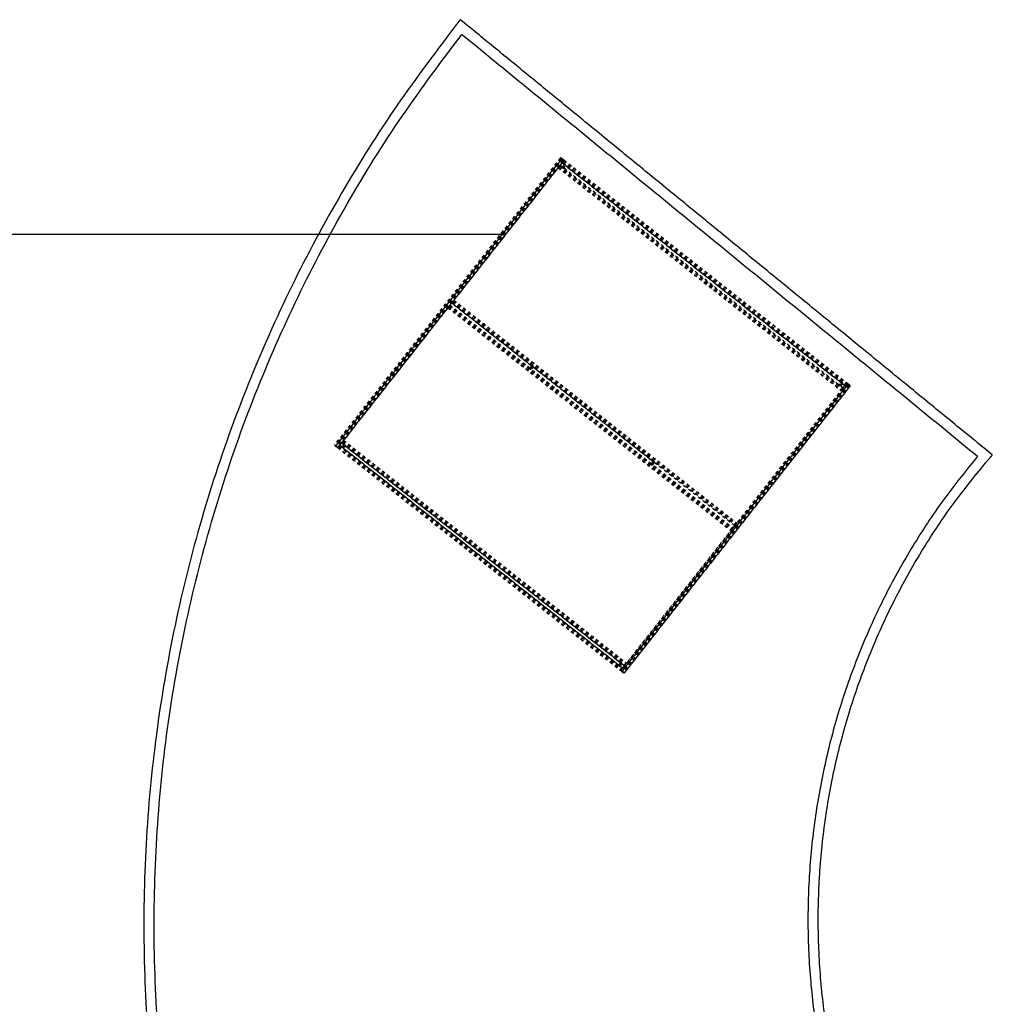
# Model space of a CAD drawing. Units: inches. Extents: x 1716 to 2076, y -3820 to -3542.
# Drawn here: x 2002 to 2033, y -3623 to -3591 of the extents above; entities that cross this region are included whole.
import ezdxf

# ---------------------------------------------------------------- set-up
doc = ezdxf.new("R2010")
doc.units = ezdxf.units.IN
doc.header["$MEASUREMENT"] = 0
doc.linetypes.add('Hidden', pattern=[0.15748, 0.07874, -0.07874])
for name, color, linetype, true_color in [('Default', 7, 'Continuous', 0x000000), ('Make2D$Hidden$Curves', 7, 'Hidden', 0x8c8c8c), ('Make2D$Visible$Curves', 7, 'Continuous', 0x000000)]:
    doc.layers.add(name, color=color, linetype=linetype, true_color=true_color)

msp = doc.modelspace()

# ---------------------------------------------------------------- linework, layer by layer
at = {"layer": 'Default'}
msp.add_lwpolyline([(1941.81603, -3597.69118), (2017.19339, -3597.69118)], dxfattribs=at)
at = {"layer": 'Make2D$Hidden$Curves', "color": 18, "lineweight": -3, "true_color": 0x000000}
for points in [[(2019.04634, -3595.22107), (2015.39636, -3599.85662), (2011.74638, -3604.49217)], [(2019.05315, -3595.22643), (2015.40317, -3599.86198), (2011.75319, -3604.49753)], [(2019.0684, -3595.23844), (2015.41842, -3599.87399), (2011.76844, -3604.50954)], [(2019.07521, -3595.2438), (2015.42523, -3599.87935), (2011.77524, -3604.5149)], [(2019.11714, -3595.27682), (2015.46716, -3599.91237), (2011.81718, -3604.54792)], [(2019.1264, -3595.28411), (2015.47642, -3599.91966), (2011.82644, -3604.55521)], [(2019.13321, -3595.28947), (2015.48323, -3599.92502), (2011.83324, -3604.56057)], [(2019.14846, -3595.30147), (2015.49848, -3599.93703), (2011.84849, -3604.57258)], [(2019.11628, -3595.35635), (2019.07916, -3595.4035), (2019.04203, -3595.45064)], [(2019.11628, -3595.35635), (2019.07916, -3595.4035), (2019.04203, -3595.45064)], [(2019.09985, -3595.37721), (2019.07094, -3595.41393), (2019.04203, -3595.45064)], [(2019.09973, -3595.37737), (2019.07088, -3595.41401), (2019.04203, -3595.45064)], [(2019.08447, -3595.25109), (2019.06541, -3595.23608), (2019.04634, -3595.22107)], [(2019.08447, -3595.25109), (2019.11987, -3595.27896), (2019.15527, -3595.30683)], [(2019.09985, -3595.37721), (2019.15958, -3595.42424), (2019.21931, -3595.47127)], [(2019.11624, -3595.3564), (2023.69092, -3598.95846), (2028.2656, -3602.56051)], [(2019.12828, -3595.3411), (2019.14177, -3595.32397), (2019.15527, -3595.30683)], [(2019.15527, -3595.30683), (2019.14177, -3595.32397), (2019.12828, -3595.3411)], [(2019.12828, -3595.3411), (2023.70296, -3598.94316), (2028.27765, -3602.54521)], [(2019.15527, -3595.30683), (2019.16129, -3595.29919), (2019.16731, -3595.29154)], [(2019.15527, -3595.30683), (2023.72995, -3598.90889), (2028.30463, -3602.51094)], [(2019.16731, -3595.29154), (2023.74199, -3598.89359), (2028.31668, -3602.49565)], [(2018.97457, -3595.53632), (2023.54926, -3599.13837), (2028.12394, -3602.74043)], [(2018.98662, -3595.52102), (2023.5613, -3599.12307), (2028.13598, -3602.72513)], [(2019.0136, -3595.48675), (2023.58829, -3599.0888), (2028.16297, -3602.69086)], [(2019.02565, -3595.47145), (2023.60033, -3599.07351), (2028.17501, -3602.67556)], [(2019.1268, -3595.51739), (2019.14422, -3595.53111), (2019.16164, -3595.54482)], [(2019.16164, -3595.54482), (2023.67652, -3599.09979), (2028.1914, -3602.65475)], [(2015.56262, -3599.86956), (2020.1373, -3603.47162), (2024.71199, -3607.07367)], [(2015.60165, -3599.82), (2015.59563, -3599.82765), (2015.58961, -3599.83529)], [(2015.60165, -3599.82), (2015.59563, -3599.82765), (2015.58961, -3599.83529)], [(2015.58961, -3599.83529), (2020.16429, -3603.43735), (2024.73897, -3607.0394)], [(2015.60165, -3599.82), (2020.17633, -3603.42205), (2024.75102, -3607.02411)], [(2015.40891, -3600.06478), (2019.9836, -3603.66683), (2024.55828, -3607.26889)], [(2015.42096, -3600.04948), (2019.99564, -3603.65153), (2024.57032, -3607.25359)], [(2015.44794, -3600.01521), (2020.02263, -3603.61726), (2024.59731, -3607.21932)], [(2015.45999, -3599.99991), (2020.03467, -3603.60196), (2024.60935, -3607.20402)], [(2015.53417, -3599.9057), (2015.50527, -3599.9424), (2015.47637, -3599.9791)], [(2015.53417, -3599.9057), (2015.50527, -3599.9424), (2015.47637, -3599.9791)], [(2015.53417, -3599.9057), (2015.50527, -3599.9424), (2015.47637, -3599.9791)], [(2015.53417, -3599.9057), (2015.50527, -3599.9424), (2015.47637, -3599.9791)], [(2015.53417, -3599.9057), (2015.50527, -3599.9424), (2015.47637, -3599.9791)], [(2015.47637, -3599.9791), (2020.05105, -3603.58116), (2024.62574, -3607.18321)], [(2015.55058, -3599.88486), (2020.12526, -3603.48692), (2024.69994, -3607.08897)], [(2018.1312, -3601.95052), (2018.14842, -3601.96408), (2018.16564, -3601.97764)], [(2028.31144, -3602.5163), (2024.66145, -3607.15186), (2021.01147, -3611.78741)], [(2028.32669, -3602.52831), (2024.6767, -3607.16386), (2021.02672, -3611.79941)], [(2028.33349, -3602.53367), (2024.68351, -3607.16922), (2021.03353, -3611.80477)], [(2028.37543, -3602.56669), (2024.72545, -3607.20224), (2021.07546, -3611.83779)], [(2028.38469, -3602.57398), (2024.7347, -3607.20953), (2021.08472, -3611.84508)], [(2028.39149, -3602.57934), (2024.74151, -3607.21489), (2021.09153, -3611.85044)], [(2028.40674, -3602.59135), (2024.75676, -3607.2269), (2021.10678, -3611.86245)], [(2028.12394, -3602.74043), (2028.15767, -3602.69759), (2028.1914, -3602.65475)], [(2028.12976, -3602.48726), (2028.14713, -3602.50093), (2028.16449, -3602.51461)], [(2028.16449, -3602.51461), (2028.20685, -3602.54796), (2028.24922, -3602.58132)], [(2028.16449, -3602.51461), (2028.20685, -3602.54796), (2028.24922, -3602.58132)], [(2028.30463, -3602.51094), (2028.24801, -3602.58285), (2028.1914, -3602.65475)], [(2028.1914, -3602.65475), (2028.22022, -3602.61814), (2028.24905, -3602.58153)], [(2028.1914, -3602.65475), (2028.22022, -3602.61814), (2028.24905, -3602.58153)], [(2028.1914, -3602.65475), (2028.22022, -3602.61814), (2028.24905, -3602.58153)], [(2028.30463, -3602.51094), (2028.31065, -3602.50329), (2028.31668, -3602.49565)], [(2028.30463, -3602.51094), (2028.32369, -3602.52595), (2028.34275, -3602.54096)], [(2028.31668, -3602.49565), (2028.37114, -3602.53853), (2028.4256, -3602.58141)], [(2028.34275, -3602.54096), (2028.37815, -3602.56883), (2028.41355, -3602.59671)], [(2028.37543, -3602.56669), (2028.39449, -3602.5817), (2028.41355, -3602.59671)], [(2028.41355, -3602.59671), (2028.41957, -3602.58906), (2028.4256, -3602.58141)], [(2011.74638, -3604.49217), (2011.74036, -3604.49982), (2011.73433, -3604.50747)], [(2011.84325, -3604.59324), (2011.78879, -3604.55036), (2011.73433, -3604.50747)], [(2011.8553, -3604.57794), (2011.80084, -3604.53506), (2011.74638, -3604.49217)], [(2011.84325, -3604.59324), (2011.87698, -3604.5504), (2011.91071, -3604.50756)], [(2011.84325, -3604.59324), (2016.41794, -3608.19529), (2020.99262, -3611.79735)], [(2011.8553, -3604.57794), (2011.88301, -3604.54275), (2011.91071, -3604.50756)], [(2011.8553, -3604.57794), (2016.42998, -3608.17999), (2021.00466, -3611.78205)], [(2011.88228, -3604.54367), (2016.45697, -3608.14572), (2021.03165, -3611.74778)], [(2011.89433, -3604.52837), (2016.46901, -3608.13042), (2021.04369, -3611.73248)], [(2011.91071, -3604.50756), (2011.93954, -3604.47095), (2011.96837, -3604.43433)], [(2011.96837, -3604.43433), (2011.93954, -3604.47095), (2011.91071, -3604.50756)], [(2011.91071, -3604.50756), (2011.93954, -3604.47095), (2011.96837, -3604.43433)], [(2011.96837, -3604.43433), (2011.93954, -3604.47095), (2011.91071, -3604.50756)], [(2011.96837, -3604.43433), (2011.93954, -3604.47095), (2011.91071, -3604.50756)], [(2011.91071, -3604.50756), (2011.93954, -3604.47095), (2011.96837, -3604.43433)], [(2011.96837, -3604.43433), (2011.93954, -3604.47095), (2011.91071, -3604.50756)], [(2011.91071, -3604.50756), (2011.9531, -3604.54094), (2011.99548, -3604.57431)], [(2011.96853, -3604.43413), (2012.02826, -3604.48116), (2012.08799, -3604.52819)], [(2011.98492, -3604.41332), (2016.5596, -3608.01538), (2021.13428, -3611.61743)], [(2011.99548, -3604.57431), (2012.01283, -3604.58797), (2012.03017, -3604.60162)], [(2011.99696, -3604.39802), (2016.57165, -3608.00008), (2021.14633, -3611.60213)], [(2012.02395, -3604.36375), (2016.59863, -3607.96581), (2021.17331, -3611.56786)], [(2012.03599, -3604.34846), (2016.61067, -3607.95051), (2021.18536, -3611.55256)], [(2022.05211, -3605.03781), (2022.06945, -3605.05146), (2022.0868, -3605.06512)], [(2022.0868, -3605.06512), (2023.38518, -3606.08745), (2024.68356, -3607.10978)], [(2024.6837, -3607.1096), (2024.65472, -3607.1464), (2024.62574, -3607.18321)], [(2024.62574, -3607.18321), (2024.65472, -3607.1464), (2024.6837, -3607.1096)], [(2024.6837, -3607.1096), (2024.65472, -3607.1464), (2024.62574, -3607.18321)], [(2024.62574, -3607.18321), (2024.65472, -3607.1464), (2024.6837, -3607.1096)], [(2024.73897, -3607.0394), (2024.74499, -3607.03175), (2024.75102, -3607.02411)], [(2020.94072, -3611.61769), (2020.95801, -3611.63131), (2020.97531, -3611.64493)], [(2020.99844, -3611.54418), (2021.01578, -3611.55784), (2021.03313, -3611.57149)], [(2021.1342, -3611.61753), (2021.09714, -3611.6646), (2021.06008, -3611.71167)], [(2021.18536, -3611.55256), (2021.15163, -3611.5954), (2021.1179, -3611.63824)], [(2021.14633, -3611.60213), (2021.15982, -3611.585), (2021.17331, -3611.56786)], [(2021.00466, -3611.78205), (2020.99864, -3611.7897), (2020.99262, -3611.79735)], [(2021.10154, -3611.88311), (2021.04708, -3611.84023), (2020.99262, -3611.79735)], [(2021.07553, -3611.83785), (2021.05916, -3611.82496), (2021.04279, -3611.81206)], [(2021.07553, -3611.83785), (2021.05916, -3611.82496), (2021.04279, -3611.81206)], [(2021.11359, -3611.86781), (2021.07819, -3611.83994), (2021.04279, -3611.81206)], [(2021.11359, -3611.86781), (2021.10756, -3611.87546), (2021.10154, -3611.88311)]]:
    msp.add_open_spline(points, degree=2, dxfattribs=at)
for points, knots in [([(2019.15527, -3595.30683), (2019.06492, -3595.42158), (2018.97457, -3595.53632), (2017.28811, -3597.67816), (2015.60165, -3599.82), (2015.50528, -3599.94239), (2015.40891, -3600.06478), (2013.72245, -3602.20662), (2012.03599, -3604.34846), (2011.97335, -3604.42801), (2011.91071, -3604.50756)], [5.385503, 5.385503, 5.385503, 7.62474099, 7.62474099, 49.42384998, 49.42384998, 51.81237049, 51.81237049, 93.61147949, 93.61147949, 95.16401782, 95.16401782, 95.16401782]), ([(2019.15527, -3595.30683), (2019.06492, -3595.42158), (2018.97457, -3595.53632), (2017.28811, -3597.67816), (2015.60165, -3599.82), (2015.50528, -3599.94239), (2015.40891, -3600.06478), (2013.72245, -3602.20662), (2012.03599, -3604.34846), (2011.97335, -3604.42801), (2011.91071, -3604.50756)], [5.385503, 5.385503, 5.385503, 7.62474099, 7.62474099, 49.42384998, 49.42384998, 51.81237049, 51.81237049, 93.61147949, 93.61147949, 95.16401782, 95.16401782, 95.16401782]), ([(2019.15527, -3595.30683), (2019.06492, -3595.42158), (2018.97457, -3595.53632), (2017.28811, -3597.67816), (2015.60165, -3599.82), (2015.50528, -3599.94239), (2015.40891, -3600.06478), (2013.72245, -3602.20662), (2012.03599, -3604.34846), (2011.97335, -3604.42801), (2011.91071, -3604.50756)], [5.385503, 5.385503, 5.385503, 7.62474099, 7.62474099, 49.42384998, 49.42384998, 51.81237049, 51.81237049, 93.61147949, 93.61147949, 95.16401782, 95.16401782, 95.16401782]), ([(2018.97451, -3595.5364), (2017.28808, -3597.6782), (2015.60165, -3599.82), (2015.59563, -3599.82765), (2015.58961, -3599.83529)], [7.6255676, 7.6255676, 7.6255676, 49.42384998, 49.42384998, 49.57313251, 49.57313251, 49.57313251]), ([(2018.97451, -3595.5364), (2017.28808, -3597.6782), (2015.60165, -3599.82), (2015.59563, -3599.82765), (2015.58961, -3599.83529)], [7.6255676, 7.6255676, 7.6255676, 49.42384998, 49.42384998, 49.57313251, 49.57313251, 49.57313251]), ([(2018.97451, -3595.5364), (2017.28808, -3597.6782), (2015.60165, -3599.82), (2015.59563, -3599.82765), (2015.58961, -3599.83529)], [7.6255676, 7.6255676, 7.6255676, 49.42384998, 49.42384998, 49.57313251, 49.57313251, 49.57313251]), ([(2015.4088, -3600.06492), (2013.7224, -3602.20669), (2012.03599, -3604.34846), (2012.02997, -3604.3561), (2012.02395, -3604.36375)], [51.81380265, 51.81380265, 51.81380265, 93.61147949, 93.61147949, 93.76076202, 93.76076202, 93.76076202]), ([(2015.4088, -3600.06492), (2013.7224, -3602.20669), (2012.03599, -3604.34846), (2012.02997, -3604.3561), (2012.02395, -3604.36375)], [51.81380265, 51.81380265, 51.81380265, 93.61147949, 93.61147949, 93.76076202, 93.76076202, 93.76076202]), ([(2015.4088, -3600.06492), (2013.7224, -3602.20669), (2012.03599, -3604.34846), (2012.02997, -3604.3561), (2012.02395, -3604.36375)], [51.81380265, 51.81380265, 51.81380265, 93.61147949, 93.61147949, 93.76076202, 93.76076202, 93.76076202]), ([(2028.12406, -3602.74028), (2028.124, -3602.74035), (2028.12394, -3602.74043), (2026.43748, -3604.88227), (2024.75102, -3607.02411), (2024.65465, -3607.1465), (2024.55828, -3607.26889), (2022.87182, -3609.41073), (2021.18536, -3611.55256), (2021.09501, -3611.66731), (2021.00466, -3611.78205)], [7.62327171, 7.62327171, 7.62327171, 7.62474099, 7.62474099, 49.42384998, 49.42384998, 51.81237049, 51.81237049, 93.61147949, 93.61147949, 95.85071747, 95.85071747, 95.85071747])]:
    msp.add_open_spline(points, degree=2, knots=knots, dxfattribs=at)
for points, weights in [([(2019.14923, -3595.47557), (2019.11485, -3595.51923), (2019.12696, -3595.543)], [1, 0.747515552621, 0.930332382796]), ([(2018.07329, -3602.04938), (2018.06118, -3602.02561), (2018.09556, -3601.98194)], [0.930332382797, 0.747515552621, 1]), ([(2018.09556, -3601.98194), (2018.11348, -3601.95918), (2018.13321, -3601.94913)], [1, 0.850289274933, 0.853626143736]), ([(2018.1128, -3602.00766), (2018.11104, -3602.0042), (2018.11609, -3601.99789)], [0.937429708633, 0.743909352911, 0.996881272411]), ([(2018.11609, -3601.99789), (2018.11863, -3601.99474), (2018.12137, -3601.99334)], [1, 0.853993697899, 0.853554714424]), ([(2018.11762, -3602.00801), (2018.11748, -3602.00808), (2018.11735, -3602.00815)], [0.854006646981, 0.85361548693, 0.85356189782]), ([(2028.12149, -3602.54044), (2028.11895, -3602.5436), (2028.11621, -3602.545)], [1, 0.853993697898, 0.853554714424]), ([(2028.16429, -3602.48896), (2028.1764, -3602.51273), (2028.14202, -3602.55639)], [0.930332382796, 0.747515552621, 1]), ([(2012.01791, -3604.53249), (2012.03583, -3604.50973), (2012.05556, -3604.49968)], [1, 0.850289274933, 0.853626143736]), ([(2012.03515, -3604.5582), (2012.03339, -3604.55475), (2012.03844, -3604.54844)], [0.937429708635, 0.74390935291, 0.996881272411]), ([(2022.02672, -3605.13975), (2022.04645, -3605.1297), (2022.06437, -3605.10694)], [0.853626143736, 0.850289274933, 1]), ([(2022.03857, -3605.09555), (2022.04145, -3605.09408), (2022.04405, -3605.09073)], [0.853953086879, 0.84598453189, 0.996881272411]), ([(2022.06437, -3605.10694), (2022.09875, -3605.06328), (2022.08664, -3605.0395)], [1, 0.747515552621, 0.930332382796]), ([(2020.99038, -3611.5971), (2020.99514, -3611.59091), (2020.99345, -3611.58759)], [1, 0.751955106273, 0.924037858746])]:
    msp.add_rational_spline(points, weights, degree=2, dxfattribs=at)
for points, weights, knots in [([(2019.12696, -3595.543), (2019.12847, -3595.54597), (2019.13089, -3595.54788), (2019.15472, -3595.56664), (2019.19688, -3595.51309), (2019.23126, -3595.46943), (2019.21915, -3595.44566)], [0.930332382796, 0.959591228566, 1, 0.707106781187, 1, 0.747515552621, 0.930332382796], [0.296205592, 0.296205592, 0.296205592, 0.343611696, 0.343611696, 0.687223393, 0.687223393, 0.983428985, 0.983428985, 0.983428985]), ([(2019.17964, -3595.48738), (2019.1794, -3595.4869), (2019.17899, -3595.48662), (2019.17547, -3595.48415), (2019.16955, -3595.49178), (2019.16479, -3595.49797), (2019.16648, -3595.50129)], [0.923598397718, 0.954834453973, 1, 0.70867453663, 0.996881272411, 0.749609963139, 0.92115603638], [-0.0564319318, -0.0564319318, -0.0564319318, -0.048857349, -0.048857349, 0, 0, 0.0415988901, 0.0415988901, 0.0415988901]), ([(2019.21915, -3595.44566), (2019.21764, -3595.44269), (2019.21522, -3595.44078), (2019.20561, -3595.43322), (2019.18688, -3595.44276)], [0.930332382796, 0.959591228565, 1, 0.856817506254, 0.853626143736], [0.983428985, 0.983428985, 0.983428985, 1.030835089, 1.030835089, 1.198811596, 1.198811596, 1.198811596]), ([(2018.10556, -3602.05228), (2018.08684, -3602.06182), (2018.07723, -3602.05425), (2018.0748, -3602.05234), (2018.07329, -3602.04938)], [0.853626143736, 0.856817506254, 1, 0.959591228566, 0.930332382797], [0.862858583, 0.862858583, 0.862858583, 1.030835089, 1.030835089, 1.078241194, 1.078241194, 1.078241194]), ([(2018.16548, -3601.95203), (2018.17759, -3601.9758), (2018.14321, -3602.01946), (2018.12529, -3602.04223), (2018.10556, -3602.05228)], [0.930332382796, 0.747515552621, 1, 0.850289274933, 0.853626143736], [0.391017801, 0.391017801, 0.391017801, 0.687223393, 0.687223393, 0.862858583, 0.862858583, 0.862858583]), ([(2018.12597, -3601.99375), (2018.12775, -3601.99723), (2018.12264, -3602.00357), (2018.11654, -3602.01115), (2018.11328, -3602.00828), (2018.11299, -3602.00803), (2018.1128, -3602.00766)], [0.937429079068, 0.742723294551, 1, 0.707106781187, 1, 0.964383902576, 0.937429708633], [0.0550934149, 0.0550934149, 0.0550934149, 0.0982405454, 0.0982405454, 0.147360818, 0.147360818, 0.1533338905, 0.1533338905, 0.1533338905]), ([(2018.12137, -3601.99334), (2018.12414, -3601.99193), (2018.12549, -3601.99312), (2018.12578, -3601.99338), (2018.12597, -3601.99375)], [0.853554714424, 0.853113083287, 1, 0.964383486635, 0.937429079068], [0.0244862937, 0.0244862937, 0.0244862937, 0.0491202727, 0.0491202727, 0.0550934149, 0.0550934149, 0.0550934149]), ([(2018.13321, -3601.94913), (2018.15194, -3601.93959), (2018.16155, -3601.94716), (2018.16397, -3601.94906), (2018.16548, -3601.95203)], [0.853626143736, 0.856817506254, 1, 0.959591228565, 0.930332382796], [0.17563519, 0.17563519, 0.17563519, 0.343611696, 0.343611696, 0.391017801, 0.391017801, 0.391017801]), ([(2028.10437, -3602.58921), (2028.08564, -3602.59875), (2028.07603, -3602.59118), (2028.05221, -3602.57242), (2028.09437, -3602.51887), (2028.11229, -3602.49611), (2028.13202, -3602.48606)], [0.853626143736, 0.856817506253, 1, 0.707106781187, 1, 0.850289274933, 0.853626143736], [0.17563519, 0.17563519, 0.17563519, 0.343611696, 0.343611696, 0.687223393, 0.687223393, 0.862858583, 0.862858583, 0.862858583]), ([(2028.11161, -3602.54459), (2028.10983, -3602.5411), (2028.11494, -3602.53476), (2028.11745, -3602.53165), (2028.12017, -3602.53027)], [0.934505493135, 0.740406942922, 0.996881272411, 0.852004087578, 0.85089987078], [0.0550934149, 0.0550934149, 0.0550934149, 0.0982405454, 0.0982405454, 0.1226134906, 0.1226134906, 0.1226134906]), ([(2028.11628, -3602.54493), (2028.11351, -3602.54634), (2028.11215, -3602.54514), (2028.10889, -3602.54227), (2028.115, -3602.53469), (2028.11751, -3602.53158), (2028.12023, -3602.53019)], [0.85356189782, 0.852437212044, 1, 0.707106781187, 1, 0.854669569144, 0.85356189782], [0.0243566269, 0.0243566269, 0.0243566269, 0.0490873852, 0.0490873852, 0.0981747704, 0.0981747704, 0.1225313973, 0.1225313973, 0.1225313973]), ([(2028.12017, -3602.53027), (2028.12294, -3602.52885), (2028.1243, -3602.53005), (2028.12459, -3602.53031), (2028.12478, -3602.53068)], [0.85089987078, 0.849778692592, 0.996881272411, 0.961376251894, 0.934506120739], [0.1226134906, 0.1226134906, 0.1226134906, 0.147360818, 0.147360818, 0.1533338905, 0.1533338905, 0.1533338905]), ([(2028.13202, -3602.48606), (2028.15074, -3602.47652), (2028.16035, -3602.48409), (2028.16278, -3602.48599), (2028.16429, -3602.48896)], [0.853626143736, 0.856817506254, 1, 0.959591228565, 0.930332382796], [0.862858583, 0.862858583, 0.862858583, 1.030835089, 1.030835089, 1.078241194, 1.078241194, 1.078241194]), ([(2012.08783, -3604.50257), (2012.09994, -3604.52635), (2012.06556, -3604.57001), (2012.0234, -3604.62356), (2011.99958, -3604.6048), (2011.97575, -3604.58603), (2012.01791, -3604.53249)], [0.930332382797, 0.747515552621, 1, 0.707106781187, 1, 0.707106781187, 1], [0.391017801, 0.391017801, 0.391017801, 0.687223393, 0.687223393, 1.030835089, 1.030835089, 1.374446786, 1.374446786, 1.374446786]), ([(2012.03976, -3604.55862), (2012.03699, -3604.56003), (2012.03563, -3604.55883), (2012.03534, -3604.55857), (2012.03515, -3604.5582)], [0.85356189782, 0.852437212044, 1, 0.964383902578, 0.937429708635], [0.1226134906, 0.1226134906, 0.1226134906, 0.147360818, 0.147360818, 0.1533338905, 0.1533338905, 0.1533338905]), ([(2012.03844, -3604.54844), (2012.04459, -3604.5408), (2012.04784, -3604.54367), (2012.04813, -3604.54392), (2012.04832, -3604.5443)], [1, 0.707106781187, 1, 0.964383486634, 0.937429079065], [0, 0, 0, 0.0491202727, 0.0491202727, 0.0550934149, 0.0550934149, 0.0550934149]), ([(2012.04832, -3604.5443), (2012.0501, -3604.54778), (2012.04499, -3604.55412), (2012.04248, -3604.55723), (2012.03976, -3604.55862)], [0.937429079065, 0.742723294553, 1, 0.854669569143, 0.85356189782], [0.0550934149, 0.0550934149, 0.0550934149, 0.0982405454, 0.0982405454, 0.1226134906, 0.1226134906, 0.1226134906]), ([(2012.05556, -3604.49968), (2012.07429, -3604.49013), (2012.0839, -3604.4977), (2012.08632, -3604.49961), (2012.08783, -3604.50257)], [0.853626143736, 0.856817506253, 1, 0.959591228566, 0.930332382797], [0.17563519, 0.17563519, 0.17563519, 0.343611696, 0.343611696, 0.391017801, 0.391017801, 0.391017801]), ([(2021.99445, -3605.13685), (2021.99596, -3605.13982), (2021.99838, -3605.14172), (2022.00799, -3605.14929), (2022.02672, -3605.13975)], [0.930332382797, 0.959591228566, 1, 0.856817506253, 0.853626143736], [0.983428985, 0.983428985, 0.983428985, 1.030835089, 1.030835089, 1.198811596, 1.198811596, 1.198811596]), ([(2022.04712, -3605.08122), (2022.04688, -3605.08075), (2022.04648, -3605.08047), (2022.04293, -3605.07798), (2022.03699, -3605.08569), (2022.03105, -3605.0934), (2022.03461, -3605.09589), (2022.03599, -3605.09686), (2022.03857, -3605.09555)], [0.921156036377, 0.952172817029, 0.996881272411, 0.704901507759, 0.996881272411, 0.704901507759, 0.996881272411, 0.858518291881, 0.851289839827], [0.04159889, 0.04159889, 0.04159889, 0.049120273, 0.049120273, 0.098240545, 0.098240545, 0.147360818, 0.147360818, 0.170637867, 0.170637867, 0.170637867]), ([(2021.0007, -3611.54298), (2020.98097, -3611.55303), (2020.96305, -3611.57579), (2020.92867, -3611.61946), (2020.94078, -3611.64323)], [0.853626143736, 0.850289274933, 1, 0.747515552621, 0.930332382796], [0.511588203, 0.511588203, 0.511588203, 0.687223393, 0.687223393, 0.983428985, 0.983428985, 0.983428985]), ([(2020.94078, -3611.64323), (2020.94229, -3611.64619), (2020.94471, -3611.6481), (2020.95432, -3611.65567), (2020.97305, -3611.64613)], [0.930332382796, 0.959591228565, 1, 0.856817506253, 0.853626143736], [0.983428985, 0.983428985, 0.983428985, 1.030835089, 1.030835089, 1.198811596, 1.198811596, 1.198811596]), ([(2020.98885, -3611.58718), (2020.98593, -3611.58867), (2020.98332, -3611.59206), (2020.9786, -3611.5982), (2020.98029, -3611.60151)], [0.851289282731, 0.84326982197, 0.996881272411, 0.749926194753, 0.920717945912], [0.0723982191, 0.0723982191, 0.0723982191, 0.0982405454, 0.0982405454, 0.1397862352, 0.1397862352, 0.1397862352]), ([(2020.98029, -3611.60151), (2020.98053, -3611.60198), (2020.98094, -3611.60227), (2020.98232, -3611.60323), (2020.9849, -3611.60192)], [0.920717945912, 0.951856585417, 0.996881272411, 0.858518291883, 0.851289839828], [0.1397862352, 0.1397862352, 0.1397862352, 0.147360818, 0.147360818, 0.1706378672, 0.1706378672, 0.1706378672]), ([(2021.0107, -3611.61331), (2021.05286, -3611.55977), (2021.02904, -3611.54101), (2021.01942, -3611.53344), (2021.0007, -3611.54298)], [1, 0.707106781187, 1, 0.856817506254, 0.853626143736], [0, 0, 0, 0.343611696, 0.343611696, 0.511588203, 0.511588203, 0.511588203])]:
    msp.add_rational_spline(points, weights, degree=2, knots=knots, dxfattribs=at)
at = {"layer": 'Make2D$Visible$Curves', "color": 18, "lineweight": -3, "true_color": 0x000000}
for points in [[(2015.81054, -3590.75171), (2015.70549, -3590.88547), (2015.60045, -3591.01923)], [(2033.01702, -3604.82372), (2024.41378, -3597.78772), (2015.81054, -3590.75171)], [(2015.86272, -3591.22521), (2024.203, -3598.04616), (2032.54328, -3604.86711)], [(2019.08447, -3595.25109), (2015.43448, -3599.88664), (2011.7845, -3604.52219)], [(2019.04634, -3595.22107), (2019.05237, -3595.21342), (2019.05839, -3595.20577)], [(2019.05839, -3595.20577), (2019.11285, -3595.24865), (2019.16731, -3595.29154)], [(2019.04203, -3595.45064), (2019.08442, -3595.48402), (2019.1268, -3595.51739)], [(2019.21932, -3595.47127), (2023.67454, -3598.97927), (2028.12976, -3602.48726)], [(2015.53419, -3599.90567), (2016.8327, -3600.92809), (2018.1312, -3601.95052)], [(2018.16564, -3601.97764), (2020.10888, -3603.50772), (2022.05211, -3605.03781)], [(2028.34275, -3602.54096), (2024.69277, -3607.17651), (2021.04279, -3611.81206)], [(2028.41355, -3602.59671), (2024.76357, -3607.23226), (2021.11359, -3611.86781)], [(2012.03017, -3604.60162), (2016.48544, -3608.10966), (2020.94072, -3611.61769)], [(2012.08799, -3604.52819), (2016.54322, -3608.03618), (2020.99844, -3611.54418)], [(2032.79779, -3605.08262), (2032.90741, -3604.95317), (2033.01702, -3604.82372)], [(2020.97531, -3611.64493), (2021.01769, -3611.6783), (2021.06008, -3611.71167)], [(2021.03313, -3611.57149), (2021.07551, -3611.60486), (2021.1179, -3611.63824)], [(2021.04279, -3611.81206), (2021.02373, -3611.79706), (2021.00466, -3611.78205)]]:
    msp.add_open_spline(points, degree=2, dxfattribs=at)
for points, weights in [([(2015.60045, -3591.01923), (1996.14158, -3615.79594), (2011.69606, -3643.19285)], [1, 0.830350104467, 1]), ([(2011.98607, -3643.02819), (1996.54209, -3615.82591), (2015.86272, -3591.22521)], [1, 0.830350104467, 1]), ([(2019.18688, -3595.44276), (2019.16715, -3595.45281), (2019.14923, -3595.47557)], [0.853626143736, 0.850289274933, 1]), ([(2028.14202, -3602.55639), (2028.1241, -3602.57915), (2028.10437, -3602.58921)], [1, 0.850289274933, 0.853626143736]), ([(2028.12478, -3602.53068), (2028.12654, -3602.53414), (2028.12149, -3602.54044)], [0.937429708634, 0.74390935291, 0.996881272411]), ([(2032.54328, -3604.86711), (2021.67195, -3617.7054), (2030.51035, -3632.0194)], [1, 0.809265618826, 1]), ([(2022.04405, -3605.09073), (2022.04881, -3605.08454), (2022.04712, -3605.08122)], [1, 0.751955106277, 0.924037858741]), ([(2030.79411, -3631.84419), (2022.08289, -3617.73617), (2032.79779, -3605.08262)], [1, 0.809265618826, 1]), ([(2020.97305, -3611.64613), (2020.99278, -3611.63607), (2021.0107, -3611.61331)], [0.853626143736, 0.850289274933, 1]), ([(2020.9849, -3611.60192), (2020.98778, -3611.60045), (2020.99038, -3611.5971)], [0.85395308688, 0.845984531888, 0.996881272411])]:
    msp.add_rational_spline(points, weights, degree=2, dxfattribs=at)
msp.add_open_spline([(2019.15527, -3595.30683), (2019.06492, -3595.42158), (2018.97457, -3595.53632), (2017.28811, -3597.67816), (2015.60165, -3599.82), (2015.50528, -3599.94239), (2015.40891, -3600.06478), (2013.72245, -3602.20662), (2012.03599, -3604.34846), (2011.97335, -3604.42801), (2011.91071, -3604.50756)], degree=2, knots=[5.385503, 5.385503, 5.385503, 7.62474099, 7.62474099, 49.42384998, 49.42384998, 51.81237049, 51.81237049, 93.61147949, 93.61147949, 95.16401782, 95.16401782, 95.16401782], dxfattribs=at)
for points, weights, knots in [([(2019.16648, -3595.50129), (2019.16672, -3595.50176), (2019.16712, -3595.50204), (2019.17067, -3595.50453), (2019.17661, -3595.49682), (2019.18133, -3595.49069), (2019.17964, -3595.48738)], [0.92115603638, 0.952172817031, 0.996881272411, 0.704901507759, 0.996881272411, 0.749926194752, 0.920717945913], [0.0415988901, 0.0415988901, 0.0415988901, 0.0491202727, 0.0491202727, 0.0982405454, 0.0982405454, 0.1397862352, 0.1397862352, 0.1397862352]), ([(2028.11621, -3602.545), (2028.11344, -3602.54641), (2028.11209, -3602.54521), (2028.1118, -3602.54496), (2028.11161, -3602.54459)], [0.853554714424, 0.853113083288, 1, 0.964383486635, 0.937429079067], [0.0244862937, 0.0244862937, 0.0244862937, 0.0491202727, 0.0491202727, 0.0550934149, 0.0550934149, 0.0550934149]), ([(2022.08664, -3605.0395), (2022.08513, -3605.03654), (2022.0827, -3605.03463), (2022.05888, -3605.01587), (2022.01672, -3605.06942), (2021.98234, -3605.11308), (2021.99445, -3605.13685)], [0.930332382796, 0.959591228565, 1, 0.707106781187, 1, 0.747515552621, 0.930332382797], [0.296205592, 0.296205592, 0.296205592, 0.343611696, 0.343611696, 0.687223393, 0.687223393, 0.983428985, 0.983428985, 0.983428985]), ([(2020.99345, -3611.58759), (2020.99321, -3611.58712), (2020.99281, -3611.58684), (2020.99143, -3611.58587), (2020.98885, -3611.58718)], [0.924037858746, 0.955151674914, 1, 0.861198802666, 0.85395252804], [0.0415988901, 0.0415988901, 0.0415988901, 0.0491202727, 0.0491202727, 0.0723982191, 0.0723982191, 0.0723982191])]:
    msp.add_rational_spline(points, weights, degree=2, knots=knots, dxfattribs=at)

doc.saveas('drawing.dxf')
